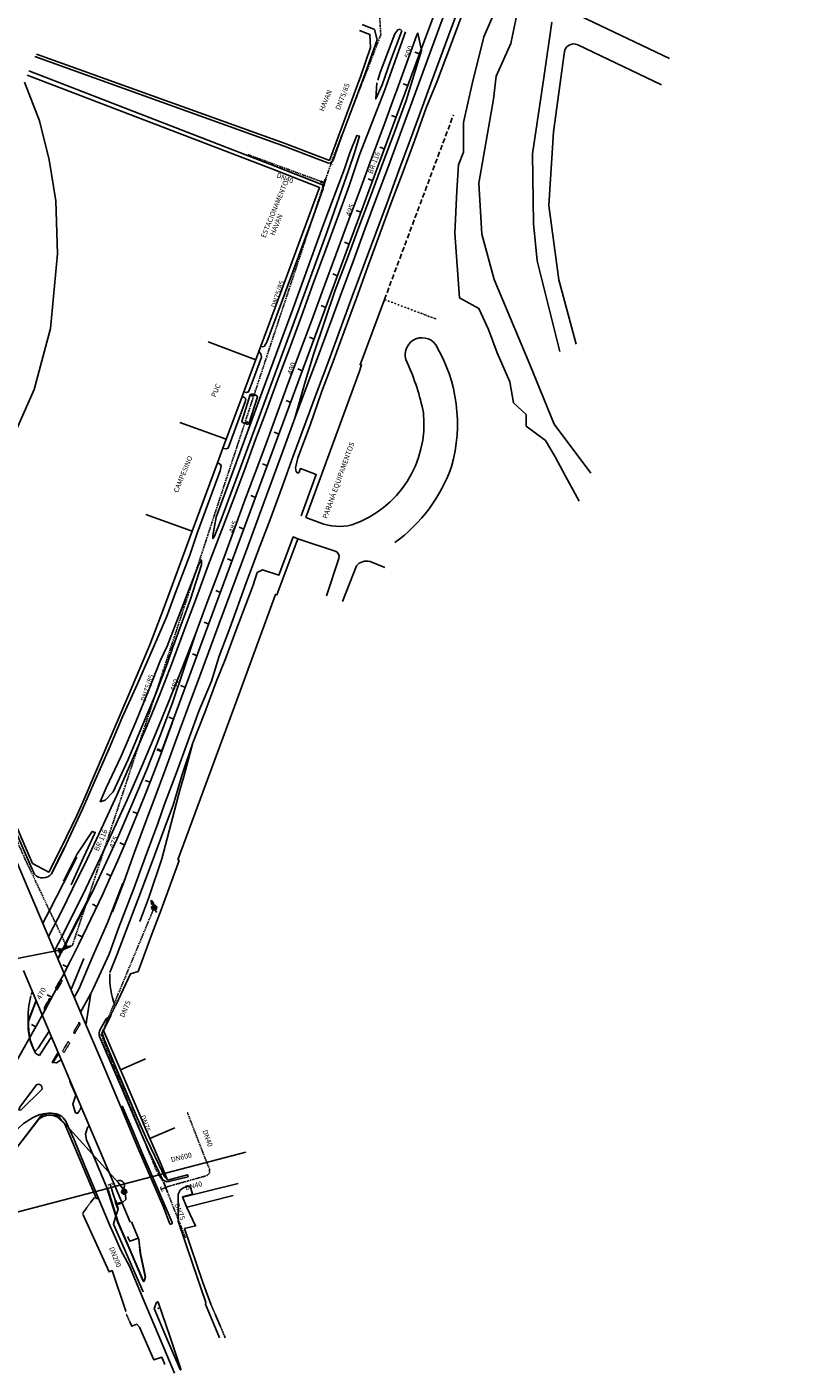
# Model space of a CAD drawing. Extents: x 670462 to 681179, y 7174149 to 7191262.
# Drawn here: x 675611 to 676070, y 7181830 to 7182627 of the extents above; entities that cross this region are included whole.
import ezdxf
from ezdxf.enums import TextEntityAlignment as Align

# ---------------------------------------------------------------- set-up
doc = ezdxf.new("R2010")
doc.units = 0
doc.header["$MEASUREMENT"] = 0
for name, pattern in [('CERCA3', [4.3, 3, -0.5, -0.8]), ('DASHDOT', [1, 0.5, -0.25, 0, -0.25]), ('DASHDOTX2', [2, 1, -0.5, 0, -0.5]), ('HIDDEN', [0.375, 0.25, -0.125])]:
    doc.linetypes.add(name, pattern=pattern)
doc.layers.get('0').update_dxf_attribs({"linetype": 'CONTINUOUS'})
for name, color, linetype in [('600_FOFO_DN0150', 54, 'CONTINUOUS'), ('600_FOFO_DN0200', 54, 'CONTINUOUS'), ('600_FOFO_DN0350', 54, 'CONTINUOUS'), ('600_FOFO_DN0600', 54, 'CONTINUOUS'), ('600_PVC_DN0040', 201, 'DASHDOT'), ('600_PVC_DN0075', 201, 'DASHDOT'), ('604_UNIDADE_OPERACIONAL', 7, 'CONTINUOUS'), ('aedificação', 6, 'CONTINUOUS'), ('ameio fio', 47, 'CONTINUOUS'), ('ario', 4, 'CONTINUOUS'), ('atextruas', 255, 'CONTINUOUS'), ('EIXO_TRAÇADO', 20, 'CONTINUOUS'), ('FERRO_DN200_TXT', 7, 'CONTINUOUS'), ('FERRO_DN600_TXT', 7, 'CONTINUOUS'), ('NÚMERO', 15, 'CONTINUOUS'), ('PVC_DN40_TXT', 7, 'CONTINUOUS'), ('PVC_DN75_TXT', 7, 'CONTINUOUS'), ('RECAPE', 7, 'CONTINUOUS'), ('TICKTS', 180, 'CONTINUOUS')]:
    doc.layers.add(name, color=color, linetype=linetype)
doc.styles.add('2MM', font='romans.shx', dxfattribs={"height": 1})
doc.styles.add('SANEPAR', font='ROMANS.shx')
doc.styles.add('SIMPLEX', font='simplex', dxfattribs={"height": 0.2})

# ---------------------------------------------------------------- blocks, each defined once
blk = doc.blocks.new('REDUCAO')
at = {"color": 7, "linetype": 'Continuous'}
blk.add_lwpolyline([(-1.43, 1.2), (1.43, -0.01), (-1.43, -1.19), (-1.43, 1.2)], dxfattribs=at)
blk.add_solid([(-1.43, -1.19), (-1.43, 1.2), (1.43, -0.01)], dxfattribs=at)
blk = doc.blocks.new('TE')
at = {"linetype": 'Continuous'}
blk.add_hatch(color=7, dxfattribs=at).paths.add_polyline_path([(0.21, 0.23), (0.21, 1.88), (0.24, 1.88), (0.24, 2.26), (-0.02, 2.26), (-0.28, 2.26), (-0.28, 1.88), (-0.24, 1.88), (-0.24, -1.87), (-0.28, -1.87), (-0.28, -2.24), (-0.02, -2.24), (0.24, -2.24), (0.24, -1.87), (0.21, -1.87), (0.21, -0.22), (1.86, -0.22), (1.86, -0.25), (2.23, -0.25), (2.23, 0.01), (2.23, 0.27), (1.86, 0.27), (1.86, 0.23)])
at = {"color": 7, "linetype": 'Continuous'}
for p, q in [((-0.02, 2.26), (-0.28, 2.26)), ((-0.28, 1.88), (-0.28, 2.26)), ((-0.24, 1.88), (-0.28, 1.88)), ((-0.24, -1.87), (-0.24, 1.88)), ((0.24, 2.26), (-0.02, 2.26)), ((0.21, 0.23), (0.21, 1.88)), ((0.24, 1.88), (0.21, 1.88)), ((0.21, 0.23), (1.86, 0.23)), ((0.24, 1.88), (0.24, 2.26)), ((1.86, 0.27), (2.23, 0.27)), ((1.86, 0.27), (1.86, 0.23)), ((2.23, 0.01), (2.23, 0.27)), ((2.23, -0.25), (2.23, 0.01)), ((-0.24, -1.87), (-0.28, -1.87)), ((-0.28, -1.87), (-0.28, -2.24)), ((-0.02, -2.24), (-0.28, -2.24)), ((0.24, -2.24), (-0.02, -2.24)), ((0.21, -0.22), (1.86, -0.22)), ((0.21, -0.22), (0.21, -1.87)), ((0.24, -1.87), (0.21, -1.87)), ((0.24, -1.87), (0.24, -2.24)), ((1.86, -0.22), (1.86, -0.25)), ((1.86, -0.25), (2.23, -0.25))]:
    blk.add_line(p, q, dxfattribs=at)
blk = doc.blocks.new('REGISTRO_DESCARGA')
at = {"linetype": 'Continuous'}
h = blk.add_hatch(color=7, dxfattribs=at)
edge = h.paths.add_edge_path()
edge.add_arc((0, 0), 1.5, 0, 360)
h.paths.add_polyline_path([(3.32, 3.31), (2.23, 1.14), (1.22, 2.11)])
at = {"color": 7, "linetype": 'Continuous'}
blk.add_line((1.72, 1.63), (3.32, 3.31), dxfattribs=at)
for points in [[(-2.27, -2.37), (1.72, 1.63)], [(1.72, 1.63), (1.72, 1.63)]]:
    blk.add_lwpolyline(points, dxfattribs=at)
blk.add_lwpolyline([(3.32, 3.31), (2.23, 1.14), (1.22, 2.11)], close=True, dxfattribs=at)
blk.add_circle((0, 0), 1.5, dxfattribs=at)
blk = doc.blocks.new('QUEBRA_REDE')
at = {"const_width": 0.3}
blk.add_lwpolyline([(0, -1.5), (0, 1.5)], dxfattribs=at)
blk = doc.blocks.new('CRUZETA')
at = {"linetype": 'Continuous'}
h = blk.add_hatch(color=7, dxfattribs=at)
h.paths.add_polyline_path([(0.3, 2.5), (0.35, 2.5), (0.35, 3), (0, 3), (0, 0), (3, 0), (3, 0.35), (2.5, 0.35), (2.5, 0.3), (0.3, 0.3)])
h.paths.add_polyline_path([(0, 3), (-0.35, 3), (-0.35, 2.5), (-0.3, 2.5), (-0.3, 0.3), (-2.5, 0.3), (-2.5, 0.35), (-3, 0.35), (-3, 0), (0, 0)])
h.paths.add_polyline_path([(0, 0), (-3, 0), (-3, -0.35), (-2.5, -0.35), (-2.5, -0.3), (-0.3, -0.3), (-0.3, -2.5), (-0.35, -2.5), (-0.35, -3), (0, -3)])
h.paths.add_polyline_path([(0.3, -0.3), (2.5, -0.3), (2.5, -0.35), (3, -0.35), (3, 0), (0, 0), (0, -3), (0.35, -3), (0.35, -2.5), (0.3, -2.5)])
at = {"color": 7, "linetype": 'Continuous'}
blk.add_line((0, 3), (0, -3), dxfattribs=at)
blk = doc.blocks.new('CAP')
at = {"color": 7, "linetype": 'Continuous', "const_width": 0.375}
blk.add_lwpolyline([(1.03, 1.25), (0, 1.25), (0, -1.25), (1.05, -1.25)], dxfattribs=at)
blk = doc.blocks.new('CURVA_90')
blk.add_hatch(color=7).paths.add_polyline_path([(-1.39, 0.85), (-1.39, 0.88), (-1.76, 0.88), (-1.76, 0.62), (-1.76, 0.35), (-1.39, 0.35), (-1.39, 0.38, -0.320933), (0.36, -1.35), (0.32, -1.35), (0.32, -1.73), (0.58, -1.73), (0.84, -1.73), (0.84, -1.35), (0.81, -1.35, 0.33203)])
blk = doc.blocks.new('CRUZETA_REDUCAO')
at = {"linetype": 'Continuous'}
h = blk.add_hatch(color=7, dxfattribs=at)
h.paths.add_polyline_path([(0, 2.25), (-0.2625, 2.25), (-0.2625, 1.875), (-0.225, 1.875), (-0.225, 0.225), (-1.2, 0.225), (-1.2, 0.2625), (-1.575, 0.2625), (-1.575, 0), (0, 0)])
h.paths.add_polyline_path([(0.225, 1.875), (0.2625, 1.875), (0.2625, 2.25), (0, 2.25), (0, 0), (1.575, 0), (1.575, 0.2625), (1.2, 0.2625), (1.2, 0.225), (0.225, 0.225)])
h.paths.add_polyline_path([(0.225, -0.225), (1.2, -0.225), (1.2, -0.2625), (1.575, -0.2625), (1.575, 0), (0, 0), (0, -2.25), (0.2625, -2.25), (0.2625, -1.875), (0.225, -1.875)])
h.paths.add_polyline_path([(0, 0), (-1.575, 0), (-1.575, -0.2625), (-1.2, -0.2625), (-1.2, -0.225), (-0.225, -0.225), (-0.225, -1.875), (-0.2625, -1.875), (-0.2625, -2.25), (0, -2.25)])
blk = doc.blocks.new('CURVA_45')
at = {"linetype": 'Continuous'}
blk.add_hatch(color=7, dxfattribs=at).paths.add_polyline_path([(-0.22, 1.37), (-0.18, 1.39), (-0.38, 1.71), (-0.6, 1.57), (-0.83, 1.44), (-0.64, 1.12), (-0.6, 1.14, -0.158294), (-0.23, -0.03, -0.158294), (-0.6, -1.19), (-0.64, -1.17), (-0.83, -1.49), (-0.6, -1.63), (-0.38, -1.76), (-0.18, -1.44), (-0.22, -1.42, 0.144621), (0.18, -0.03, 0.144621)])
blk = doc.blocks.new('UNIDADE_TRANSICAO')
h = blk.add_hatch()
h.set_pattern_fill('ANGLE', color=1, scale=4, style=0)
h.set_pattern_definition([(0, (-226.7458, 38.0909), (0, 1.1), [0.8, -0.3]), (90, (-226.7458, 38.0909), (-1.1, 7e-17), [0.8, -0.3])])
h.paths.add_polyline_path([(3, 2), (-3, 2), (-3, -2), (3, -2)])
at = {"color": 1, "linetype": 'Continuous', "const_width": 0.05}
blk.add_lwpolyline([(3, 2), (-3, 2), (-3, -2), (3, -2)], close=True, dxfattribs=at)
blk = doc.blocks.new('REGISTRO_MANOBRA')
at = {"color": 7, "linetype": 'Continuous', "const_width": 1.5}
blk.add_lwpolyline([(-0.75, 0, 1), (0.75, 0, 1)], format="xyb", close=True, dxfattribs=at)
at = {"color": 7, "linetype": 'Continuous'}
blk.add_circle((0, 0), 1.5, dxfattribs=at)
blk = doc.blocks.new('PULO')
at = {"linetype": 'Continuous'}
blk.add_arc((0, -0.39), 2.93, 7.74204, 172.25796, dxfattribs=at)

msp = doc.modelspace()

# ---------------------------------------------------------------- linework, layer by layer
at = {"layer": '600_FOFO_DN0150'}
msp.add_lwpolyline([(675634.624, 7182082.003), (675631.1, 7182080.696), (675605.998, 7182075.778), (675604.468, 7182075.467)], dxfattribs=at)
at = {"layer": '600_FOFO_DN0200'}
for points in [[(675660.802, 7181940.004), (675662.078, 7181936.076), (675664.046, 7181930.057)], [(675664.046, 7181930.057), (675664.92, 7181927.187), (675663.331, 7181922.38), (675662.143, 7181918.283), (675679.727, 7181878.108)]]:
    msp.add_lwpolyline(points, dxfattribs=at)
at = {"layer": '600_FOFO_DN0350'}
for points in [[(675560.909, 7181905.689), (675562.7, 7181908.097), (675567.369, 7181914.147), (675569.612, 7181917.331), (675618.869, 7181982.127), (675620.834, 7181983.323)], [(675629.548, 7181982.195), (675627.354, 7181982.882), (675623.017, 7181982.918), (675620.834, 7181983.323)], [(675629.548, 7181982.195), (675630.489, 7181980.854), (675664.89, 7181942.939), (675666.099, 7181941.442), (675667.867, 7181939.253), (675668.501, 7181937.471)], [(675669.405, 7181932.903), (675667.648, 7181931.295), (675666.91, 7181930.949), (675664.046, 7181930.057)], [(675668.501, 7181937.471), (675669.245, 7181935.376), (675669.405, 7181932.903)]]:
    msp.add_lwpolyline(points, dxfattribs=at)
at = {"layer": '600_FOFO_DN0600'}
msp.add_line((675660.802, 7181940.004), (675660.149, 7181942), dxfattribs=at)
for points in [[(675740.512, 7181960.831), (675663.636, 7181940.8), (675660.802, 7181940.004)], [(675660.802, 7181940.004), (675657.861, 7181939.177), (675484.782, 7181893.945), (675481.894, 7181893.211)]]:
    msp.add_lwpolyline(points, dxfattribs=at)
at = {"layer": '600_PVC_DN0040'}
for points in [[(675741.708, 7182551.783), (675787.147, 7182535.058)], [(675705.961, 7181984.24), (675705.961, 7181984.24), (675716.867, 7181956.405), (675719.059, 7181950.999), (675719.111, 7181948.521)], [(675693.144, 7181939.989), (675694.967, 7181940.708), (675717.505, 7181947.027), (675719.111, 7181948.521)]]:
    msp.add_lwpolyline(points, dxfattribs=at)
at = {"layer": '600_PVC_DN0075'}
msp.add_line((675693.144, 7181939.989), (675690.355, 7181938.884), dxfattribs=at)
for points in [[(675791.068, 7182546.31), (675820.579, 7182622.885), (675819.85, 7182634.373), (675821.211, 7182637.976)], [(675787.147, 7182535.058), (675791.068, 7182546.31)], [(675634.624, 7182082.003), (675637.855, 7182083.449), (675655.072, 7182135.239), (675691.715, 7182246.26), (675727.583, 7182355.266), (675760.809, 7182455.73), (675787.147, 7182535.058)], [(675634.624, 7182082.003), (675633.465, 7182084.77), (675609.866, 7182134.297), (675593.995, 7182170.594)], [(675693.144, 7181939.989), (675692.014, 7181942.854), (675689.677, 7181946.272), (675687.509, 7181950.293), (675667.011, 7182000.62), (675654.897, 7182030.32), (675686.277, 7182105.768)], [(675704.805, 7181910.11), (675694.215, 7181937.274), (675693.144, 7181939.989)]]:
    msp.add_lwpolyline(points, dxfattribs=at)
at = {"layer": 'aedificação'}
for points in [[(675808.69, 7182598.4), (675814.52, 7182615.16), (675814.12, 7182622.93), (675812.57, 7182623.46), (675807.93, 7182625.25)], [(675763.84, 7182558.23), (675616.478, 7182611.211)], [(675757.51, 7182542.71), (675611.051, 7182598.771)], [(675790.13, 7182548.23), (675808.69, 7182598.4)], [(675790.13, 7182548.23), (675763.84, 7182558.23)], [(675754.56, 7182452.13), (675784.21, 7182532.25), (675757.51, 7182542.71)], [(675776.17, 7182336.87), (675807.75, 7182422.94), (675809.21, 7182427.13), (675808.33, 7182427.31), (675822.76, 7182465.9)], [(675739.4, 7182411.3), (675754.56, 7182452.13)], [(675746.45, 7182430.28), (675718.34, 7182440.76)], [(675727, 7182377.89), (675738.36, 7182408.49)], [(675728.96, 7182383.17), (675701.52, 7182393)], [(675727, 7182377.89), (675723.77, 7182369.18)], [(675708.76, 7182328.77), (675723.77, 7182369.18)], [(675708.76, 7182328.77), (675681.32, 7182338.6)], [(675708.76, 7182328.77), (675691.63, 7182282.02), (675683.71, 7182261.3), (675671.22, 7182231.89), (675643.99, 7182168.13), (675640.48, 7182160.32), (675631.41, 7182141.53)], [(675700.25, 7182133.97), (675735.18, 7182228.56), (675758.22, 7182291.25), (675759.07, 7182290.97), (675771.5, 7182324.25)], [(675591.44, 7182184.64), (675609, 7182143.81), (675614.17, 7182131.93), (675623.83, 7182126.81), (675631.41, 7182141.53)], [(675700.25, 7182133.97), (675701.1, 7182133.67), (675690.35, 7182104.4)], [(675690.35, 7182104.4), (675684.99, 7182090.08), (675676.85, 7182067.98)], [(675663.29, 7182047.63), (675663.68, 7182048.44), (675672.19, 7182066.57), (675676.85, 7182067.98)], [(675666.3, 7182009.71), (675656.29, 7182033.05), (675660.57, 7182041.95)], [(675681.21, 7182016.11), (675666.31, 7182009.71), (675683.63, 7181968.97), (675698.53, 7181975.36)], [(675690.38, 7181953.57), (675683.76, 7181969.02)], [(675706.34, 7181946.3), (675706.11, 7181947.5), (675694.28, 7181944.39), (675690.38, 7181953.57)], [(675735.99, 7181942.4), (675703.27, 7181934.27)], [(675650.85, 7181934.02), (675648.56, 7181931.05)], [(675652.13, 7181933.31), (675653.12, 7181933.8)], [(675705.8, 7181928.3), (675733.03, 7181935.2)], [(675643.73, 7181924.67), (675646.1, 7181927.76)], [(675643.97, 7181924.19), (675659.54, 7181890.01), (675661.33, 7181890.79), (675669.43, 7181866.64), (675669.15, 7181866.52)], [(675692.6, 7181835.18), (675690.74, 7181839.52), (675686.07, 7181837.93), (675677.51, 7181857.3), (675675.93, 7181858.98), (675673.12, 7181857.81), (675671.87, 7181860.38)]]:
    msp.add_lwpolyline(points, dxfattribs=at)
at = {"layer": 'aedificação', "linetype": 'CERCA3'}
msp.add_lwpolyline([(675822.76, 7182465.9), (675863.69, 7182575.36)], dxfattribs=at)
at = {"layer": 'aedificação', "linetype": 'DASHDOTX2'}
msp.add_lwpolyline([(675822.76, 7182465.9), (675822.76, 7182465.9), (675853.68, 7182454.23)], dxfattribs=at)
at = {"layer": 'aedificação', "linetype": 'HIDDEN'}
for points in [[(675660.57, 7182041.95), (675663.29, 7182047.63)], [(675646.1, 7181927.76), (675648.56, 7181931.05)], [(675671.87, 7181860.38), (675669.69, 7181865.25)]]:
    msp.add_lwpolyline(points, dxfattribs=at)
at = {"layer": 'aedificação'}
msp.add_lwpolyline([(675556.71, 7181898.86), (675567.14, 7181913.07), (675580.29, 7181930.38), (675592.5, 7181946.51), (675604.55, 7181963.04), (675618, 7181980.43, -0.31659), (675629.02, 7181981.64), (675633.36, 7181977.43), (675640.86, 7181960.01), (675652.13, 7181933.31)], format="xyb", dxfattribs=at)
at = {"layer": 'ameio fio'}
for p, q in [((675611.71, 7182116.82), (675600.77, 7182142.49)), ((675622.29, 7182091.81), (675611.71, 7182116.82)), ((675633.28, 7182065.77), (675622.29, 7182091.81)), ((675608.8, 7182068.51), (675621.96, 7182037.46)), ((675644.37, 7182039.72), (675633.28, 7182065.77)), ((675621.96, 7182037.46), (675630.4, 7182017.49)), ((675655.2, 7182014.33), (675644.37, 7182039.72)), ((675630.4, 7182017.49), (675641.3, 7181991.85)), ((675666.24, 7181988.23), (675655.2, 7182014.33)), ((675641.3, 7181991.85), (675650.91, 7181969.22)), ((675676.77, 7181963.12), (675666.24, 7181988.23)), ((675650.91, 7181969.22), (675663.11, 7181940.51)), ((675691.92, 7181927.96), (675676.77, 7181963.12)), ((675663.11, 7181940.51), (675672.04, 7181919.53))]:
    msp.add_line(p, q, dxfattribs=at)
for points in [[(675845.32, 7182580.32), (675850.24, 7182593.81), (675860.86, 7182622.71), (675872.27, 7182653.66), (675880.2, 7182675.15), (675892.63, 7182708.67), (675901.01, 7182731.38), (675912.56, 7182762.34), (675922.23, 7182788.37), (675934.34, 7182821.05), (675942.9, 7182843.88), (675951.75, 7182867.81), (675962.26, 7182896.02), (675971.36, 7182920.53)], [(675906.53, 7182765.68), (675886.43, 7182711.41), (675873.72, 7182676.67), (675854.95, 7182626.24), (675839.01, 7182582.56)], [(675847.53, 7182579.38), (675854.06, 7182595.15), (675864.29, 7182622.51), (675875.42, 7182652.41), (675883, 7182673.63), (675887.93, 7182686.4)], [(675809.55, 7182628.76), (675816.78, 7182625.83), (675818.37, 7182619.68), (675810.56, 7182597.68)], [(675926.611, 7182435.091), (675913.162, 7182488.846), (675911.01, 7182510.886), (675910.472, 7182552.277), (675917.465, 7182598.507), (675921.99, 7182630.11)], [(675832.86, 7182625.23), (675832.09, 7182625.96), (675830.61, 7182625.73), (675828.87, 7182623.33), (675820.27, 7182600.4), (675818.78, 7182595.91)], [(675821.49, 7182593.15), (675826.39, 7182607.19), (675833.05, 7182625.12), (675833.05, 7182625.12)], [(675835.3, 7182624.4), (675835.29, 7182624.39), (675822.96, 7182590.17)], [(675829.29, 7182587.77), (675841.75, 7182622.01), (675842.46, 7182623.94)], [(675832.86, 7182625.23), (675833.05, 7182625.12)], [(675835.57, 7182583.7), (675844.65, 7182613.39), (675842.46, 7182623.94)], [(675763.27, 7182556.74), (675615.52, 7182609.935)], [(675609.455, 7182594.624), (675618.393, 7182571.657), (675624.139, 7182548.691), (675627.97, 7182524.448), (675628.96, 7182493.051), (675624.759, 7182448.674), (675615.157, 7182412.693), (675599.553, 7182377.311), (675576.147, 7182344.328), (675555.142, 7182323.339), (675546.74, 7182312.545), (675544.939, 7182296.953), (675564.23, 7182242.73)], [(675758.32, 7182544.76), (675612.009, 7182601.323)], [(675810.56, 7182597.68), (675796.89, 7182561.24), (675792.34, 7182548.45), (675791.46, 7182547.12), (675789.57, 7182546.73)], [(675818.32, 7182594.29), (675817.64, 7182584.68), (675821.49, 7182593.15)], [(675829.28, 7182587.86), (675821.96, 7182567.78), (675815.04, 7182549.5), (675808.1, 7182530.53), (675800.94, 7182511.12), (675793.95, 7182492.3), (675786.69, 7182472.66), (675779.65, 7182453.64), (675772.43, 7182434.43), (675765.18, 7182414.78), (675758.16, 7182395.77), (675752.4, 7182379.99), (675746.07, 7182363.18), (675739.52, 7182345.41), (675732.42, 7182326.3), (675724.92, 7182305.85), (675717.54, 7182286.11), (675710.9, 7182268.26), (675703.9, 7182246.92), (675697.3, 7182227.71), (675690.12, 7182208.07), (675681.92, 7182187.55), (675673.7, 7182168.07), (675665.44, 7182148.71), (675656.73, 7182130), (675649.53, 7182114.8)], [(675822.96, 7182590.17), (675808.03, 7182551.7)], [(675661.56, 7182103.27), (675668.22, 7182120.76), (675674.68, 7182138.51), (675682.01, 7182158.3), (675686.2, 7182169.75), (675693.19, 7182188.39), (675699.77, 7182206.36), (675706.48, 7182224.48), (675713.21, 7182242.39), (675718.55, 7182256.88), (675724.82, 7182273.97), (675734.82, 7182301.05), (675741.71, 7182319.67), (675748.75, 7182338.56), (675755.69, 7182357.27), (675762.62, 7182376.11), (675769.73, 7182395.57), (675775.42, 7182415.68), (675780.74, 7182433.4), (675793.64, 7182471.35), (675800.65, 7182489.95), (675807.57, 7182508.72), (675814.61, 7182527.45), (675821.61, 7182546.34), (675828.61, 7182565.03), (675835.57, 7182583.7)], [(675845.32, 7182580.32), (675838.19, 7182560.88), (675831.28, 7182542.35), (675824.32, 7182523.26), (675817.6, 7182505.25), (675810.36, 7182485.64), (675803.56, 7182467.6), (675789.71, 7182429.77), (675783.16, 7182412.07), (675775.97, 7182392.96), (675768.69, 7182373.07), (675762.04, 7182354.92), (675754.98, 7182335.66), (675748.18, 7182317.63), (675740.87, 7182298.12), (675731.1, 7182271.19), (675724.9, 7182254.62), (675720.19, 7182239.94), (675712.85, 7182222.06), (675706.27, 7182204.15), (675699.42, 7182185.13), (675692.51, 7182167.05), (675688.37, 7182155.53), (675680.91, 7182135.5), (675674.25, 7182117.07), (675674.25, 7182117.07)], [(675839.01, 7182582.56), (675832.09, 7182563.79), (675825.09, 7182544.98), (675818.1, 7182526.09), (675811.18, 7182507.5), (675804.25, 7182488.49), (675797.25, 7182469.85), (675790.12, 7182450.58), (675783.46, 7182432.36), (675777.05, 7182415.1), (675769.73, 7182395.57)], [(675771.38, 7182372.09), (675771.38, 7182372.09), (675778.7, 7182391.56), (675785.46, 7182410.96), (675792.4, 7182429.12), (675798.8, 7182447.03), (675806.28, 7182466.65), (675812.65, 7182484.82), (675820.11, 7182504.79), (675826.55, 7182522.57), (675833.88, 7182541.76), (675840.47, 7182559.88), (675847.53, 7182579.38)], [(675788.88, 7182506.29), (675801.61, 7182542.83), (675804.81, 7182552.13), (675807.93, 7182562.74), (675806.48, 7182563.08), (675802.33, 7182552.73), (675799.12, 7182543.37), (675786.3, 7182509.26)], [(675789.57, 7182546.73), (675763.27, 7182556.74)], [(675637.9, 7182116.96), (675646.62, 7182134.35), (675656.34, 7182155.18), (675664.34, 7182172.77), (675672.99, 7182192.71), (675681.98, 7182213.3), (675689.56, 7182232.01), (675696.57, 7182249.82), (675704.74, 7182271.71), (675711.42, 7182289.44), (675718.58, 7182308.96), (675726.4, 7182329.45), (675733.48, 7182348.14), (675739.92, 7182365.52), (675746.39, 7182383), (675752.06, 7182397.93), (675759.24, 7182417.57), (675766.68, 7182437.34), (675773.5, 7182456.08), (675780.53, 7182475.4), (675787.93, 7182495.6), (675794.94, 7182514.37), (675801.78, 7182533.29), (675808.03, 7182551.7)], [(675758.32, 7182544.76), (675785.01, 7182534.3), (675786.14, 7182533.6), (675786.38, 7182531.67)], [(675786.38, 7182531.67), (675780.61, 7182515.45), (675760.97, 7182461.88), (675753.09, 7182440.56), (675751.41, 7182438.03), (675749.26, 7182437.86)], [(675786.3, 7182509.26), (675768.69, 7182460.69), (675750.89, 7182412.85), (675732.8, 7182363.35), (675723.12, 7182336.98), (675721.04, 7182326.19), (675721.06, 7182324.28), (675722.11, 7182325.67), (675725.93, 7182335.55), (675736.01, 7182362.61), (675753.97, 7182411.4), (675771.99, 7182460.22), (675788.88, 7182506.29)], [(675749.87, 7182431.84), (675749.51, 7182433.68), (675748.22, 7182435.05)], [(675749.87, 7182431.84), (675744.32, 7182416.82), (675742.28, 7182411.19), (675740.96, 7182410.79), (675739.4, 7182411.3)], [(675739.4, 7182411.3), (675738.36, 7182408.49)], [(675740.58, 7182407.16), (675740.12, 7182405.24), (675730.19, 7182377.83), (675730.16, 7182377.78), (675728.72, 7182377.51), (675727.01, 7182377.89), (675727, 7182377.89)], [(675738.36, 7182408.49), (675739.13, 7182408.16), (675739.98, 7182407.69), (675740.58, 7182407.16)], [(675771.97, 7182363.25), (675771.19, 7182363.24), (675770.44, 7182363.88), (675770, 7182366.16), (675771.38, 7182372.09)], [(675723.77, 7182369.18), (675725.32, 7182368.34), (675726.01, 7182367.38), (675725.32, 7182364.39), (675711.84, 7182327.61)], [(675773.35, 7182337.89), (675782.31, 7182362.31), (675773.01, 7182365.74), (675771.97, 7182363.25)], [(675711.84, 7182327.61), (675707.44, 7182314.41), (675699.27, 7182293.36), (675693.51, 7182277.79), (675683.84, 7182255.42), (675676.46, 7182238.34), (675667.42, 7182218.32), (675659.64, 7182199.9), (675650.59, 7182179.39), (675643.77, 7182164.12), (675632.79, 7182140.41), (675625.39, 7182125.49)], [(675747.35, 7182304.23), (675750.43, 7182305.87), (675760.24, 7182302.68), (675768.69, 7182325.3), (675771.5, 7182324.25)], [(675676.67, 7182110.45), (675676.67, 7182110.45), (675685.76, 7182134.54), (675693.1, 7182154.33), (675697.54, 7182166.51), (675702.93, 7182184.64), (675709.26, 7182203.29), (675716.36, 7182221.41), (675722.94, 7182239.38), (675728.54, 7182253.05), (675734.59, 7182269.61), (675744.92, 7182296.68), (675747.345, 7182304.232)], [(675645.73, 7182117.01), (675652.67, 7182131.63), (675661.61, 7182150.67), (675670.27, 7182169.63), (675678.86, 7182188.87), (675687.36, 7182209.09), (675695.25, 7182228.44), (675702.88, 7182247.49), (675710.9, 7182268.26)], [(675677.85, 7182097.45), (675683.21, 7182111.65), (675690.8, 7182134.61), (675701.47, 7182175.29), (675703.95, 7182183.33), (675709.26, 7182203.29)], [(675615.43, 7182125.39), (675608.4, 7182141.21), (675601.05, 7182158.45), (675592.31, 7182176.43), (675588.06, 7182186.29)], [(675632.47, 7182121.51), (675640.55, 7182137.2), (675649.49, 7182150.91), (675651.36, 7182150.33), (675644.4, 7182135.34)], [(675625.4, 7182125.71), (675632.72, 7182140.82)], [(675620.327, 7182096.449), (675624.24, 7182103.99), (675632.61, 7182120.21), (675640.41, 7182135.54)], [(675644.4, 7182135.34), (675637.14, 7182119.2)], [(675623.661, 7182088.563), (675631.76, 7182104.32), (675637.9, 7182116.96)], [(675627.215, 7182080.14), (675629.47, 7182084.32), (675638.01, 7182101.42), (675645.73, 7182117.01)], [(675667.78, 7182120.21), (675658.58, 7182096.67), (675649.78, 7182076.52), (675641.82, 7182057.88), (675638.896, 7182052.579)], [(675674.25, 7182117.07), (675665.23, 7182093.51), (675659.56, 7182078.16), (675650.06, 7182057.57), (675648.78, 7182054.87)], [(675629.136, 7182075.589), (675632.62, 7182082.22), (675641.3, 7182099.22), (675649.3, 7182114.84)], [(675629.27, 7182075.272), (675632.96, 7182082.27), (675641.42, 7182098.85), (675649.53, 7182114.8)], [(675676.67, 7182110.45), (675669.7, 7182092.29), (675664.29, 7182078.14), (675659.98, 7182067.37)], [(675622.757, 7182090.703), (675622.89, 7182090.94)], [(675644.59, 7182075.52), (675637.28, 7182057.88), (675636.953, 7182057.143)], [(675613.38, 7182054.31), (675614.181, 7182055.814)], [(675611.59, 7182038.61), (675616.309, 7182050.792)], [(675611.82, 7182038.56), (675616.439, 7182050.487)], [(675624.027, 7182032.57), (675617.48, 7182022.53), (675615.46, 7182020.36)], [(675625.408, 7182029.302), (675619.94, 7182020.69), (675618.24, 7182018.18)], [(675689.08, 7181953.56), (675681.93, 7181968.37), (675676.3, 7181981.18), (675670.89, 7181993.96), (675664.44, 7182009.29), (675656.88, 7182027.19), (675655.53, 7182031.37), (675656.04, 7182033.02)], [(675631.217, 7182015.568), (675628.45, 7182013.8), (675625.89, 7182013.95), (675629.31, 7182020.07)], [(675626.55, 7182014.36), (675629.662, 7182019.235)], [(675667.39, 7181988.27), (675673.44, 7181974.11), (675679.47, 7181960.01), (675686.71, 7181943.11)], [(675645.67, 7181971.59), (675646.84, 7181975.59), (675647.698, 7181976.784)], [(675664.82, 7181919.21), (675657.98, 7181940.44), (675651.32, 7181956.31), (675646.15, 7181968.29), (675645.67, 7181971.59)], [(675689.08, 7181953.56), (675692.51, 7181946.53), (675693.94, 7181945.04)], [(675719.96, 7181870.81), (675715.04, 7181883.74), (675704.36, 7181915.66), (675710.79, 7181917.27), (675705.72, 7181928.12), (675703.13, 7181934.44), (675709.02, 7181935.97), (675707.67, 7181940.95)], [(675664.94, 7181919.51), (675658.94, 7181938.56)], [(675660.11, 7181917.57), (675661.29, 7181914.86), (675666.48, 7181902.95), (675671.63, 7181893.31), (675680.21, 7181873), (675690.52, 7181848.77), (675698.36, 7181830.07)], [(675670.53, 7181910.91), (675671.81, 7181908.15), (675676.95, 7181909.99)], [(675695.77, 7181851.41), (675688.69, 7181872.04)], [(675725.45, 7181858.08), (675722.43, 7181865.05)], [(675728.4, 7181850.97), (675727.9, 7181852.2)]]:
    msp.add_lwpolyline(points, dxfattribs=at)
for points in [[(675938.446, 7182642.586, 0.4558391), (675938.446, 7182633.985), (675991.705, 7182608.72)], [(675986.863, 7182593.131), (675937.37, 7182616.784, 0.5682232), (675929.3, 7182611.408), (675922.845, 7182565.179), (675920.155, 7182521.637), (675926.073, 7182477.558), (675936.294, 7182439.391)], [(675776.17, 7182336.87), (675784.613, 7182333.651, 0.150425), (675803.383, 7182332.417, 0.3482023), (675845.86, 7182398.799, 0.0562688), (675836.28, 7182428.524, -0.9410063), (675853.113, 7182439.134, -0.2069112), (675862.458, 7182367.077, -0.1568118), (675828.886, 7182322.018, 2.6753836)], [(675771.5, 7182324.25), (675793.504, 7182316.87, -0.4129541), (675795.727, 7182312.428), (675788.318, 7182290.466)], [(675797.949, 7182287.011), (675806.099, 7182308.233, -0.2849878), (675814.249, 7182310.701), (675822.892, 7182307.246)], [(675642.613, 7182043.846), (675648.78, 7182054.87), (675646.21, 7182038.45, -0.0126017), (675645.767, 7182036.446)], [(675706.34, 7181946.3), (675695.01, 7181943.5, -0.326837), (675691.06, 7181945.12), (675682.96, 7181962.11), (675676.87, 7181976.05), (675670.88, 7181990.02), (675664.97, 7182003.8), (675661.5, 7182011.42), (675653.99, 7182029.47, -0.226913), (675654.2, 7182033.53), (675657.79, 7182039.8), (675659.66, 7182041.43)], [(675615.95, 7182000.09, -0.959102), (675619.66, 7181998.05), (675607.51, 7181986.04), (675606.19, 7181985.85), (675606.61, 7181987.53), (675615.95, 7182000.09)], [(675636.4, 7182003.375, 0.2696854), (675636.98, 7182001.33), (675639.91, 7181994.63), (675638.17, 7181989.29), (675639.39, 7181984.85, 0.652912), (675641.48, 7181984.54, 0.04467), (675643.068, 7181987.686)], [(675598.2, 7181968.01), (675608.83, 7181977.94), (675614.23, 7181981.2, -0.174743), (675627.1, 7181983.75, -11.099527)], [(675660.11, 7181917.57), (675651.27, 7181938.23), (675644.99, 7181953.29), (675638.59, 7181968.83), (675634.42, 7181978.27, 0.2624), (675627.1, 7181983.75)], [(675691.92, 7181927.96), (675695.422, 7181918.842, 0.5693525), (675696.329, 7181918.291, 0.4814066), (675696.92, 7181919.31), (675686.71, 7181943.11)], [(675725.06, 7181850.94), (675716.71, 7181870.94), (675716.89, 7181871.91), (675708.81, 7181895.6), (675700.57, 7181920.04), (675700.58, 7181934.06, -0.380204), (675704.06, 7181939.93), (675707.67, 7181940.95)], [(675664.82, 7181919.21), (675665.83, 7181917.05), (675671.79, 7181903.07), (675679.77, 7181884.54, 0.832882), (675680.52, 7181884.71), (675681.09, 7181887.13), (675678.24, 7181901), (675677.26, 7181909.26), (675672.78, 7181919.73)], [(675664.94, 7181919.51), (675679.68, 7181884.81, 0.889849), (675680.52, 7181885.06), (675680.87, 7181887.16), (675678.09, 7181901), (675677.14, 7181909.32)], [(675687.59, 7181871.8), (675686.3, 7181868.22), (675693.64, 7181850.98), (675701.64, 7181832.11, 1.047847), (675702.15, 7181832.36), (675695.77, 7181851.41)]]:
    msp.add_lwpolyline(points, format="xyb", dxfattribs=at)
for points in [[(675661.97, 7182174.24), (675657.28, 7182169.31), (675654.33, 7182168.47), (675657.75, 7182176.69), (675666.8, 7182195.51), (675675.39, 7182215.87), (675683.07, 7182234.72), (675690.09, 7182252.22), (675693.92, 7182260.6), (675705.12, 7182289.3), (675712.71, 7182309.14), (675714.32, 7182311.7), (675714.26, 7182308.73), (675707.76, 7182288.53), (675697.14, 7182259.51), (675694.17, 7182250.66), (675687.39, 7182233), (675679.66, 7182214.12), (675670.84, 7182193.42)], [(675642.61, 7182027.92), (675642.61, 7182027.92)]]:
    msp.add_lwpolyline(points, close=True, dxfattribs=at)
at = {"layer": 'ameio fio', "linetype": 'HIDDEN'}
for points in [[(675631.84, 7182062.36), (675630.98, 7182063.55), (675627.78, 7182058.02), (675628.64, 7182056.83)], [(675621.34, 7182045.1), (675621.24, 7182046.63), (675624.35, 7182052.09), (675624.45, 7182050.55)], [(675639.06, 7182030.96), (675638.68, 7182032.22), (675641.94, 7182037.82), (675642.31, 7182036.56)], [(675632.91, 7182019.89), (675631.99, 7182020.72), (675635.29, 7182026.38), (675636.21, 7182025.55)]]:
    msp.add_lwpolyline(points, close=True, dxfattribs=at)
for points in [[(675719.96, 7181870.81), (675722.43, 7181865.05)], [(675725.45, 7181858.08), (675727.9, 7181852.2)]]:
    msp.add_lwpolyline(points, dxfattribs=at)
at = {"layer": 'ameio fio'}
for centre, radius, start, end in [((675620.27, 7182130.15), 6.794, 225.403372, 319.955272), ((675715.28, 7182065.39), 55.336, 178.804877, 198.567351), ((675669.18, 7182039.99), 57.608, 166.469012, 182.23163), ((675648.21, 7182036.85), 36.663, 178.102869, 207.582139), ((675648.35, 7182036.89), 36.572, 178.236946, 207.372028), ((675619.68, 7182022.87), 4.904, 211.649231, 253.846886), ((675688.23, 7181871.52), 0.699, 48.623628, 156.898327)]:
    msp.add_arc(centre, radius, start, end, dxfattribs=at)
for p in [(675692.09, 7181929.24), (675688.81, 7181868.47), (675688.82, 7181868.46)]:
    msp.add_point(p, dxfattribs=at)
at = {"layer": 'ario'}
for points in [[(675944.981, 7182363.014), (675923.274, 7182392.125), (675908.993, 7182427.514), (675887.857, 7182477.745), (675880.431, 7182504.572), (675878.717, 7182534.825), (675887.286, 7182584.484), (675888.999, 7182598.183), (675897.568, 7182617.59), (675901.567, 7182636.427), (675916.533, 7182673.485), (675925.673, 7182691.751), (675943.953, 7182740.839), (675962.232, 7182791.07), (675978.227, 7182831.026), (675985.082, 7182854.428), (676009.645, 7182919.5), (676028.573, 7182964.498), (676035.999, 7182995.321), (676047.424, 7183014.728), (676070.236, 7183081.004)], [(675908.519, 7182683.253), (675881.573, 7182621.586), (675874.719, 7182593.617), (675869.577, 7182570.785), (675869.577, 7182553.09), (675866.721, 7182545.67), (675865.579, 7182530.258), (675864.436, 7182505.143), (675867.292, 7182466.899), (675878.717, 7182460.621), (675884.43, 7182448.063), (675889.571, 7182434.364), (675896.997, 7182417.24), (675899.282, 7182404.682), (675906.708, 7182397.833), (675906.708, 7182390.983), (675918.133, 7182382.421), (675923.845, 7182372.717), (675930.129, 7182361.301), (675938.126, 7182346.461)]]:
    msp.add_lwpolyline(points, dxfattribs=at)
at = {"layer": 'EIXO_TRAÇADO'}
msp.add_line((675843.58, 7182611.33), (675922.95, 7182825.84), dxfattribs=at)
at = {"layer": 'EIXO_TRAÇADO', "flags": 128}
msp.add_lwpolyline([(675690.72, 7182198.16), (675843.58, 7182611.33)], dxfattribs=at)
at = {"layer": 'EIXO_TRAÇADO'}
msp.add_arc((674565.3, 7182614.54), 1200, 323.839145, 340.55637, dxfattribs=at)
at = {"layer": 'RECAPE'}
for points in [[(675740.052, 7182392.806, 0.3295502), (675742.476, 7182392.315), (675747.47, 7182408.322), (675742.476, 7182392.315, 0.4983461), (675740.365, 7182392.974, -0.4980207), (675738.253, 7182393.633), (675743.247, 7182409.64)], [(675745.657, 7182409.149, 0.3753662), (675743.247, 7182409.64)], [(675747.47, 7182408.322, 0.5081961), (675745.359, 7182408.981, -0.45408), (675743.247, 7182409.64, 0.45408)]]:
    msp.add_lwpolyline(points, format="xyb", dxfattribs=at)
at = {"layer": 'TICKTS'}
for points in [[(675843.58, 7182611.33), (675840.77, 7182612.37)], [(675843.58, 7182611.33), (675840.77, 7182612.37)], [(675836.64, 7182592.58), (675833.83, 7182593.62)], [(675829.7, 7182573.82), (675826.89, 7182574.86)], [(675822.76, 7182555.06), (675819.95, 7182556.1)], [(675815.82, 7182536.3), (675813.01, 7182537.35)], [(675808.88, 7182517.55), (675806.07, 7182518.59)], [(675801.94, 7182498.79), (675799.13, 7182499.83)], [(675795.01, 7182480.03), (675792.19, 7182481.08)], [(675788.07, 7182461.28), (675785.25, 7182462.32)], [(675781.13, 7182442.52), (675778.31, 7182443.56)], [(675774.19, 7182423.76), (675771.37, 7182424.8)], [(675767.25, 7182405.01), (675764.43, 7182406.05)], [(675760.31, 7182386.25), (675757.49, 7182387.29)], [(675753.37, 7182367.49), (675750.55, 7182368.53)], [(675746.43, 7182348.74), (675743.61, 7182349.78)], [(675739.49, 7182329.98), (675736.67, 7182331.02)], [(675732.55, 7182311.22), (675729.73, 7182312.26)], [(675725.61, 7182292.46), (675722.79, 7182293.51)], [(675718.67, 7182273.71), (675715.85, 7182274.75)], [(675711.73, 7182254.95), (675708.91, 7182255.99)], [(675704.79, 7182236.19), (675701.97, 7182237.24)], [(675697.85, 7182217.44), (675695.03, 7182218.48)], [(675690.72, 7182198.16), (675687.9, 7182199.2)], [(675690.91, 7182198.68), (675688.09, 7182199.72)], [(675683.82, 7182179.98), (675681.02, 7182181.07)], [(675676.42, 7182161.4), (675673.65, 7182162.53)], [(675668.72, 7182142.94), (675665.96, 7182144.12)], [(675660.7, 7182124.62), (675657.97, 7182125.84)], [(675652.39, 7182106.43), (675649.67, 7182107.7)], [(675643.77, 7182088.38), (675641.07, 7182089.7)], [(675634.85, 7182070.48), (675632.17, 7182071.84)], [(675625.63, 7182052.73), (675622.98, 7182054.14)], [(675616.12, 7182035.14), (675613.5, 7182036.59)]]:
    msp.add_lwpolyline(points, dxfattribs=at)

# ---------------------------------------------------------------- block references
at = {"layer": '600_FOFO_DN0150', "rotation": 11.48978771442858}
msp.add_blockref('REDUCAO', (675631.1, 7182080.696), dxfattribs=at)
at = {"layer": '600_FOFO_DN0200', "rotation": 16.9494348746986}
msp.add_blockref('TE', (675664.046, 7181930.057), dxfattribs=at)
at = {"layer": '600_FOFO_DN0350'}
for name, p, rotation in [('CURVA_45', (675620.834, 7181983.323), 101.242898580465), ('CURVA_45', (675629.548, 7181982.195), 52.51136690867175), ('PULO', (675666.099, 7181941.442), 308.4202409060378), ('REGISTRO_MANOBRA', (675668.501, 7181937.471), 44.2739890294211), ('CURVA_90', (675669.405, 7181932.903), 292.6133842770266)]:
    msp.add_blockref(name, p, dxfattribs=dict(at, rotation=rotation))
at = {"layer": '600_FOFO_DN0600'}
for name, p, rotation in [('CRUZETA_REDUCAO', (675660.802, 7181940.004), 288.1043285399163), ('CAP', (675660.149, 7181942), 288.0604468340292)]:
    msp.add_blockref(name, p, dxfattribs=dict(at, rotation=rotation))
at = {"layer": '600_PVC_DN0040', "rotation": 290.0955095121307}
msp.add_blockref('CURVA_90', (675719.111, 7181948.521), dxfattribs=at)
at = {"layer": '600_PVC_DN0075'}
for name, p, rotation in [('QUEBRA_REDE', (675791.068, 7182546.31), 68.92457399887252), ('TE', (675787.147, 7182535.058), 163.9620896894981), ('TE', (675634.624, 7182082.003), 112.7125672601455), ('CRUZETA', (675693.144, 7181939.989), 21.60837751631127), ('CAP', (675690.355, 7181938.884), 21.43533340117786)]:
    msp.add_blockref(name, p, dxfattribs=dict(at, rotation=rotation))
at = {"layer": '600_PVC_DN0075', "color": 7, "rotation": 67.60132206055962}
msp.add_blockref('REGISTRO_DESCARGA', (675686.277, 7182105.768), dxfattribs=at)
at = {"layer": '604_UNIDADE_OPERACIONAL', "xscale": 0.01599999894922321, "yscale": 0.01599999889731407, "zscale": 0.016, "rotation": 291.4888506032636}
msp.add_blockref('UNIDADE_TRANSICAO', (675705.961, 7181984.24), dxfattribs=at)

# ---------------------------------------------------------------- texts
at = {"layer": 'atextruas', "style": '2MM'}
for s, rotation, p in [('HAVAN', 67.667222, (675786.75, 7182577.04)), ('BR-116', 69.858618, (675815.636, 7182540.04)), ('ESTACIONAMENTO', 67.667222, (675752.14, 7182502.12)), ('HAVAN', 67.667222, (675757.54, 7182503.52)), ('PUC', 67.667222, (675722.716, 7182407.772)), ('PARANÁ EQUIPAMENTOS', 70.075719, (675788.771, 7182335.847)), ('CAMPESINO', 67.667222, (675700.375, 7182351.201)), ('BR-116', 65.769516, (675653.25, 7182138.89))]:
    msp.add_text(s, height=3, rotation=rotation, dxfattribs=at).set_placement(p)
at = {"layer": 'FERRO_DN200_TXT', "style": 'SANEPAR'}
msp.add_text('DN200 ', height=3, rotation=292.121917, dxfattribs=at).set_placement((675663.023, 7181898.242), align=Align.MIDDLE)
at = {"layer": 'FERRO_DN600_TXT', "style": 'SANEPAR'}
msp.add_text('DN600 ', height=3, rotation=13.599876, dxfattribs=at).set_placement((675702.905, 7181957.607), align=Align.MIDDLE)
at = {"layer": 'NÚMERO', "style": 'SIMPLEX', "width": 1.076515}
for s, rotation, p in [('500', 70.55637, (675837.27, 7182608.69)), ('500', 70.55637, (675837.27, 7182608.69)), ('495', 70.55637, (675802.58, 7182514.91)), ('490', 70.55637, (675767.88, 7182421.12)), ('485', 70.55637, (675733.18, 7182327.34)), ('480', 70.55637, (675698.48, 7182233.55)), ('475', 67.71814, (675662.28, 7182140.62)), ('470', 62.943492, (675619.03, 7182050.95))]:
    msp.add_text(s, height=3, rotation=rotation, dxfattribs=at).set_placement(p)
at = {"layer": 'PVC_DN40_TXT', "style": 'SANEPAR'}
for s, rotation, p in [('DN40', 338.017185, (675763.676, 7182537.503)), ('DN40', 289.891263, (675717.617, 7181968.992)), ('DN40 ', 14.810344, (675710.208, 7181940.766))]:
    msp.add_text(s, height=3, rotation=rotation, dxfattribs=at).set_placement(p, align=Align.MIDDLE)
at = {"layer": 'PVC_DN75_TXT', "style": 'SANEPAR'}
for s, rotation, p in [('DN75/85', 68.920422, (675798.284, 7182585.98)), ('DN75/85', 71.900066, (675759.845, 7182468.965)), ('DN75/85', 71.73719, (675682.58, 7182235.759)), ('DN75', 67.361437, (675669.485, 7182045.585)), ('DN75 ', 290.438663, (675680.887, 7181977.315)), ('DN75 ', 291.241304, (675701.331, 7181925.092))]:
    msp.add_text(s, height=3, rotation=rotation, dxfattribs=at).set_placement(p, align=Align.MIDDLE)

doc.saveas('drawing.dxf')
